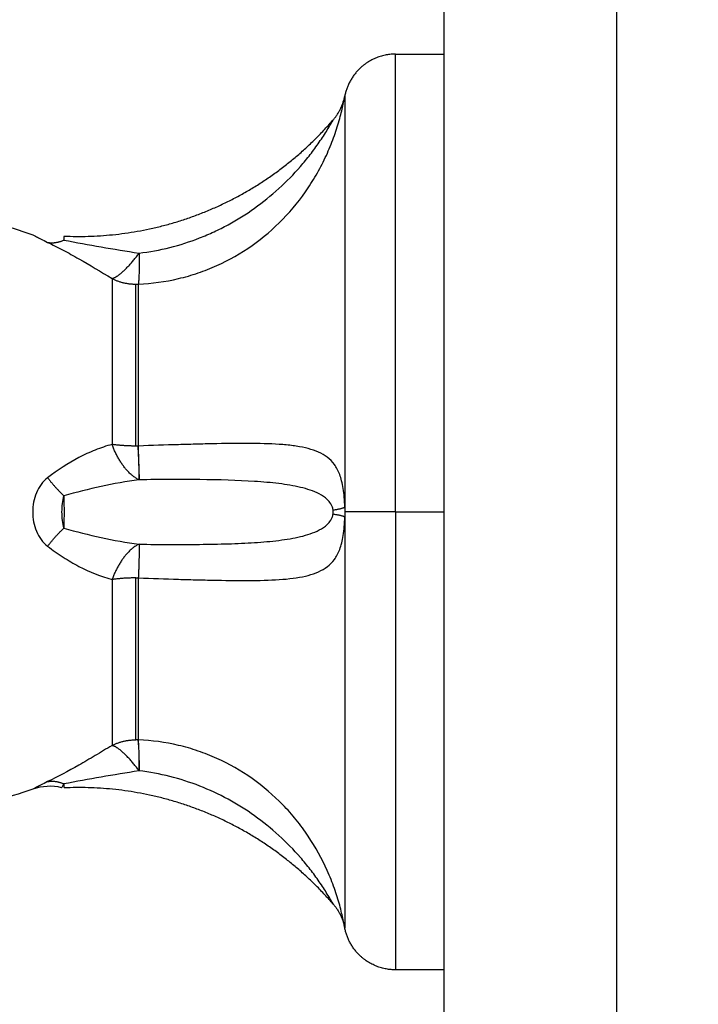
# Model space of a CAD drawing. Units: millimetres. Extents: x 4645.3 to 4664.2, y 6261.7 to 6278.2.
# Drawn here: x 4649.3 to 4649.3, y 6266.7 to 6266.8 of the extents above; entities that cross this region are included whole.
import ezdxf

# ---------------------------------------------------------------- set-up
doc = ezdxf.new("R2010")
doc.units = ezdxf.units.MM
doc.layers.add('DIASTASEIS', color=253, linetype='Continuous', lineweight=5)
doc.layers.add('Make2D$Visible$Curves', color=7, linetype='Continuous')
doc.layers.add('Make2D$Visible$Tangents', color=8, linetype='Continuous')
doc.styles.get("Standard").update_dxf_attribs({"font": 'ARIALN.TTF'})
doc.dimstyles.new('STANDARD_ACAD', dxfattribs={"dimtxt": 0.18, "dimasz": 0.15, "dimexe": 0.18, "dimexo": 0.0625, "dimgap": 0.09, "dimtad": 0, "dimtih": 1, "dimtoh": 1, "dimzin": 0, "dimdsep": 46, "dimtxsty": 'Standard', "dimblk": 'OBLIQUE', "dimcen": 0.09, "dimadec": 0, "dimazin": 0, "dimtfac": 1, "dimtofl": 0, "dimtmove": 0, "dimatfit": 3, "dimfxl": 1, "dimtolj": 1, "dimtzin": 0, "dimarcsym": 0})

# ---------------------------------------------------------------- blocks, each defined once
blk = doc.blocks.new('_Oblique')
at = {"color": 0, "linetype": 'ByBlock', "lineweight": -2, "transparency": 16777216}
blk.add_line((-0.5, -0.5), (0.5, 0.5), dxfattribs=at)
blk = doc.blocks.new('*D4')
at = {"layer": 'Defpoints', "color": 0}
for p in [(4649.343335, 6270.479773), (4645.642409, 6262.658915), (4649.88302, 6262.658915)]:
    blk.add_point(p, dxfattribs=at)
at = {"layer": 'DIASTASEIS', "color": 0, "lineweight": -2}
for p, q in [((4649.280835, 6270.479773), (4645.462409, 6270.479773)), ((4645.642409, 6270.479773), (4645.642409, 6266.751247)), ((4645.642409, 6262.658915), (4645.642409, 6266.387441)), ((4649.82052, 6262.658915), (4645.462409, 6262.658915))]:
    blk.add_line(p, q, dxfattribs=at)
at = {"layer": 'DIASTASEIS', "color": 0, "linetype": 'ByBlock', "lineweight": -2, "xscale": 0.15, "yscale": 0.15, "zscale": 0.15}
for p, rotation in [((4645.642409, 6270.479773), 90), ((4645.642409, 6262.658915), 270)]:
    blk.add_blockref('_Oblique', p, dxfattribs=dict(at, rotation=rotation))
at = {"layer": 'DIASTASEIS', "color": 0, "insert": (4645.642409, 6266.569344), "char_height": 0.18, "attachment_point": 5}
blk.add_mtext('\\A1;\\A1;7.80', dxfattribs=at)
blk = doc.blocks.new('*D5')
at = {"layer": 'Defpoints', "color": 0}
for p in [(4647.688032, 6269.501864), (4647.688032, 6267.16826), (4653.097035, 6264.75326)]:
    blk.add_point(p, dxfattribs=at)
at = {"layer": 'DIASTASEIS', "color": 0, "lineweight": -2}
for p, q in [((4647.688032, 6267.23076), (4647.688032, 6269.681864)), ((4653.097035, 6264.81576), (4653.097035, 6269.681864)), ((4647.688032, 6269.501864), (4650.111054, 6269.501864)), ((4653.097035, 6269.501864), (4650.674014, 6269.501864))]:
    blk.add_line(p, q, dxfattribs=at)
at = {"layer": 'DIASTASEIS', "color": 0, "linetype": 'ByBlock', "lineweight": -2, "xscale": 0.15, "yscale": 0.15, "zscale": 0.15, "rotation": 180}
blk.add_blockref('_Oblique', (4647.688032, 6269.501864), dxfattribs=at)
at = {"layer": 'DIASTASEIS', "color": 0, "linetype": 'ByBlock', "lineweight": -2, "xscale": 0.15, "yscale": 0.15, "zscale": 0.15}
blk.add_blockref('_Oblique', (4653.097035, 6269.501864), dxfattribs=at)
at = {"layer": 'DIASTASEIS', "color": 0, "insert": (4650.392534, 6269.501864), "char_height": 0.18, "attachment_point": 5}
blk.add_mtext('\\A1;\\A1;5.40', dxfattribs=at)
blk = doc.blocks.new('KATOPSH_S133')
at = {"layer": 'Make2D$Visible$Curves', "color": 0, "lineweight": -3}
for points, degree in [([(4654.952209, 6304.635295), (4654.952209, 6305.527241), (4654.952209, 6306.419186)], 2), ([(4654.952209, 6304.961795), (4654.953603, 6304.961795), (4654.954997, 6304.961795)], 2), ([(4654.957942, 6304.959364), (4654.957941, 6304.95937), (4654.957941, 6304.959373), (4654.957941, 6304.959373)], 3), ([(4654.958611, 6304.957993), (4654.958611, 6304.957993), (4654.958614, 6304.957988), (4654.958619, 6304.957979)], 3), ([(4654.975998, 6304.951341), (4654.977498, 6304.951866), (4654.978996, 6304.952275), (4654.980492, 6304.952587)], 3), ([(4654.974323, 6304.951252), (4654.974878, 6304.951122), (4654.975459, 6304.951153), (4654.975998, 6304.951341)], 3), ([(4654.957941, 6304.935295), (4654.957941, 6304.935389), (4654.957941, 6304.935483), (4654.957942, 6304.935576)], 3), ([(4654.957942, 6304.935014), (4654.957941, 6304.935108), (4654.957941, 6304.935202), (4654.957941, 6304.935295)], 3), ([(4654.958619, 6304.935411), (4654.958608, 6304.935335), (4654.958608, 6304.935256), (4654.958619, 6304.93518)], 3), ([(4654.965028, 6304.918845), (4654.965028, 6304.918846), (4654.965029, 6304.918846), (4654.965029, 6304.918846)], 3), ([(4654.980492, 6304.918004), (4654.978996, 6304.918315), (4654.977498, 6304.918725), (4654.975998, 6304.919249)], 3), ([(4654.958619, 6304.912612), (4654.958614, 6304.912603), (4654.958611, 6304.912598), (4654.958611, 6304.912598)], 3), ([(4654.957941, 6304.911218), (4654.957941, 6304.911218), (4654.957941, 6304.911221), (4654.957942, 6304.911227)], 3), ([(4654.954997, 6304.908795), (4654.953603, 6304.908795), (4654.952209, 6304.908795)], 2)]:
    blk.add_open_spline(points, degree=degree, dxfattribs=at)
for points in [[(4654.954997, 6304.961795), (4654.956239, 6304.961795), (4654.957118, 6304.960917), (4654.957765, 6304.96027), (4654.957941, 6304.959373)], [(4654.954997, 6304.908795), (4654.956239, 6304.908795), (4654.957118, 6304.909674), (4654.957765, 6304.910321), (4654.957941, 6304.911218)]]:
    blk.add_rational_spline(points, [1, 0.853553390593, 0.853553390593, 0.853553390593, 0.932861646394], degree=2, knots=[0, 0, 0, 2.485281, 2.485281, 4.314203, 4.314203, 4.314203], dxfattribs=at)
for points, weights, degree in [([(4654.958619, 6304.957979), (4654.958094, 6304.958581), (4654.957942, 6304.959364)], [1, 0.966017381681, 1], 2), ([(4654.958611, 6304.957993), (4654.962587, 6304.953373), (4654.968164, 6304.950996), (4654.974187, 6304.951265)], [0.481260269331, 0.45347054337, 0.458495346781, 0.496334679564], 3), ([(4654.969843, 6304.950277), (4654.969825, 6304.948899), (4654.969887, 6304.948486)], [1, 0.896907549779, 1], 2), ([(4654.969916, 6304.948485), (4654.969843, 6304.948898), (4654.969843, 6304.950277)], [1, 0.896810263644, 1], 2), ([(4654.969887, 6304.948486), (4654.969901, 6304.948485), (4654.969916, 6304.948485)], [1, 0.999988265064, 1], 2), ([(4654.958619, 6304.935411), (4654.958094, 6304.935487), (4654.957942, 6304.935576)], [1, 0.966017381681, 1], 2), ([(4654.958619, 6304.93518), (4654.958094, 6304.935104), (4654.957942, 6304.935014)], [1, 0.966017381681, 1], 2), ([(4654.969843, 6304.933435), (4654.969825, 6304.932897), (4654.969887, 6304.931478)], [1, 0.896907549779, 1], 2), ([(4654.969916, 6304.931478), (4654.969843, 6304.932898), (4654.969843, 6304.933435)], [1, 0.896810263644, 1], 2), ([(4654.969887, 6304.931478), (4654.969901, 6304.931478), (4654.969916, 6304.931478)], [1, 0.999988265064, 1], 2), ([(4654.974187, 6304.919326), (4654.968164, 6304.919595), (4654.962587, 6304.917218), (4654.958611, 6304.912598)], [0.496334679564, 0.45849534678, 0.453470543369, 0.481260269333], 3), ([(4654.975136, 6304.919689), (4654.974698, 6304.919783), (4654.974189, 6304.919557)], [1, 0.971698142358, 1], 2), ([(4654.958619, 6304.912612), (4654.958094, 6304.91201), (4654.957942, 6304.911227)], [1, 0.966017381681, 1], 2)]:
    blk.add_rational_spline(points, weights, degree=degree, dxfattribs=at)
for points, knots in [([(4654.974189, 6304.951034), (4654.974188, 6304.951109), (4654.974188, 6304.951168), (4654.974187, 6304.951245), (4654.974187, 6304.951265), (4654.974187, 6304.951265)], [0, 0, 0, 0, 0.4874398, 0.4874398, 0.9748796, 0.9748796, 0.9748796, 0.9748796]), ([(4654.974189, 6304.951034), (4654.974246, 6304.951108), (4654.974275, 6304.951162), (4654.974314, 6304.951234), (4654.974323, 6304.951252), (4654.974323, 6304.951252)], [-1.9744461, -1.9744461, -1.9744461, -1.9744461, -1.4808346, -1.4808346, -0.9873879, -0.9873879, -0.9873879, -0.9873879]), ([(4654.974187, 6304.919326), (4654.974187, 6304.919326), (4654.974187, 6304.919346), (4654.974188, 6304.919424), (4654.974188, 6304.919482), (4654.974189, 6304.919557)], [0.9757244, 0.9757244, 0.9757244, 0.9757244, 1.4623193, 1.4623193, 1.9497591, 1.9497591, 1.9497591, 1.9497591]), ([(4654.975998, 6304.919249), (4654.975998, 6304.919249), (4654.97598, 6304.919259), (4654.975908, 6304.919297), (4654.975854, 6304.919326), (4654.97571, 6304.919402), (4654.975618, 6304.919449), (4654.975403, 6304.919559), (4654.975279, 6304.91962), (4654.975136, 6304.919689)], [0, 0, 0, 0, 0.573899, 0.573899, 1.147799, 1.147799, 1.721698, 1.721698, 2.295598, 2.295598, 2.295598, 2.295598])]:
    blk.add_open_spline(points, degree=3, knots=knots, dxfattribs=at)
at = {"layer": 'Make2D$Visible$Tangents', "color": 0, "lineweight": -3}
for points in [[(4654.942209, 6306.418507), (4654.942209, 6305.526901), (4654.942209, 6304.635295)], [(4654.954997, 6304.935295), (4654.953603, 6304.935295), (4654.952209, 6304.935295)]]:
    blk.add_open_spline(points, degree=2, dxfattribs=at)
for points, weights in [([(4654.954997, 6304.935295), (4654.954997, 6304.961795), (4654.954997, 6304.961795)], [1, 0.707106781187, 1]), ([(4654.957942, 6304.935576), (4654.957942, 6304.95909), (4654.957942, 6304.959364)], [1, 0.715311918258, 1]), ([(4654.975136, 6304.950902), (4654.974698, 6304.950807), (4654.974189, 6304.951034)], [1, 0.971698142358, 1]), ([(4654.969843, 6304.950277), (4654.970819, 6304.94895), (4654.971408, 6304.948805)], [1, 0.86899617946, 1]), ([(4654.969887, 6304.939113), (4654.969887, 6304.946382), (4654.969887, 6304.948486)], [1, 0.87580769098, 1]), ([(4654.969916, 6304.948485), (4654.969972, 6304.948483), (4654.970029, 6304.948483)], [1, 0.999822883058, 1]), ([(4654.971408, 6304.948805), (4654.970759, 6304.948483), (4654.970029, 6304.948483)], [1, 0.971614656877, 1]), ([(4654.970029, 6304.948483), (4654.970029, 6304.946379), (4654.970029, 6304.939112)], [1, 0.87580769098, 1]), ([(4654.971408, 6304.939205), (4654.971408, 6304.94665), (4654.971408, 6304.948805)], [1, 0.87580769098, 1]), ([(4654.969843, 6304.937156), (4654.969825, 6304.937694), (4654.969887, 6304.939113)], [1, 0.896907549779, 1]), ([(4654.969843, 6304.937156), (4654.970819, 6304.937608), (4654.971408, 6304.939205)], [1, 0.86899617946, 1]), ([(4654.970029, 6304.939112), (4654.969958, 6304.939112), (4654.969887, 6304.939113)], [1, 0.999719974331, 1]), ([(4654.970029, 6304.939112), (4654.970759, 6304.939112), (4654.971408, 6304.939205)], [1, 0.971614656877, 1]), ([(4654.975136, 6304.937276), (4654.974698, 6304.936701), (4654.974189, 6304.93623)], [1, 0.971698142358, 1]), ([(4654.954997, 6304.935295), (4654.954997, 6304.908795), (4654.954997, 6304.908795)], [1, 0.707106781187, 1]), ([(4654.954997, 6304.935295), (4654.957465, 6304.935295), (4654.957941, 6304.935295)], [1, 0.772155989234, 1]), ([(4654.957942, 6304.911227), (4654.957942, 6304.911501), (4654.957942, 6304.935014)], [1, 0.715311918258, 1]), ([(4654.975136, 6304.933314), (4654.974698, 6304.933889), (4654.974189, 6304.934361)], [1, 0.971698142358, 1]), ([(4654.969843, 6304.933435), (4654.970819, 6304.932983), (4654.971408, 6304.931386)], [1, 0.86899617946, 1]), ([(4654.969887, 6304.922105), (4654.969887, 6304.924209), (4654.969887, 6304.931478)], [1, 0.875807690981, 1]), ([(4654.969916, 6304.931478), (4654.969972, 6304.931479), (4654.970029, 6304.931479)], [1, 0.999822883058, 1]), ([(4654.970029, 6304.931479), (4654.970029, 6304.924211), (4654.970029, 6304.922108)], [1, 0.87580769098, 1]), ([(4654.970029, 6304.931479), (4654.970759, 6304.931479), (4654.971408, 6304.931386)], [1, 0.971614656877, 1]), ([(4654.971408, 6304.921786), (4654.971408, 6304.92394), (4654.971408, 6304.931386)], [1, 0.87580769098, 1]), ([(4654.969843, 6304.920314), (4654.969825, 6304.921691), (4654.969887, 6304.922105)], [1, 0.896907549779, 1]), ([(4654.971408, 6304.921786), (4654.970819, 6304.921641), (4654.969843, 6304.920314)], [1, 0.86899617946, 1]), ([(4654.970029, 6304.922108), (4654.969958, 6304.922108), (4654.969887, 6304.922105)], [1, 0.999719974331, 1]), ([(4654.971408, 6304.921786), (4654.970759, 6304.922108), (4654.970029, 6304.922108)], [1, 0.971614656877, 1])]:
    blk.add_rational_spline(points, weights, degree=2, dxfattribs=at)
for points, knots in [([(4654.957942, 6304.959364), (4654.957947, 6304.959336), (4654.957957, 6304.959277), (4654.957988, 6304.959116), (4654.958009, 6304.959012), (4654.958058, 6304.958776), (4654.958088, 6304.958646), (4654.958155, 6304.958365), (4654.958194, 6304.958214), (4654.958322, 6304.957746), (4654.958424, 6304.957416), (4654.958664, 6304.95674), (4654.958802, 6304.956393), (4654.959259, 6304.955371), (4654.959624, 6304.954703), (4654.96027, 6304.953738), (4654.960503, 6304.953422), (4654.960995, 6304.952814), (4654.961253, 6304.952522), (4654.962067, 6304.951686), (4654.96266, 6304.951177), (4654.963949, 6304.950269), (4654.964627, 6304.949882), (4654.965694, 6304.9494), (4654.966058, 6304.949256), (4654.966802, 6304.949002), (4654.967181, 6304.948893), (4654.968324, 6304.948622), (4654.969099, 6304.948516), (4654.969887, 6304.948486)], [0, 0, 0, 0, 0.589126, 0.589126, 1.178251, 1.178251, 1.767377, 1.767377, 2.356503, 2.356503, 3.534754, 3.534754, 4.713006, 4.713006, 7.069508, 7.069508, 8.24776, 8.24776, 9.426011, 9.426011, 11.782514, 11.782514, 14.139017, 14.139017, 15.317268, 15.317268, 16.495519, 16.495519, 18.852022, 18.852022, 18.852022, 18.852022]), ([(4654.958619, 6304.957979), (4654.958629, 6304.95796), (4654.958649, 6304.957925), (4654.958697, 6304.957841), (4654.958725, 6304.957791), (4654.958815, 6304.957637), (4654.958884, 6304.957522), (4654.959098, 6304.957173), (4654.959254, 6304.956933), (4654.959584, 6304.956454), (4654.95976, 6304.956214), (4654.960123, 6304.955746), (4654.960311, 6304.955517), (4654.960896, 6304.954844), (4654.961312, 6304.954417), (4654.9622, 6304.953608), (4654.962674, 6304.953225), (4654.964147, 6304.952176), (4654.965205, 6304.9516), (4654.967467, 6304.950715), (4654.968636, 6304.95042), (4654.969843, 6304.950277)], [0, 0, 0, 0, 0.227157, 0.227157, 0.454314, 0.454314, 0.908627, 0.908627, 1.817255, 1.817255, 2.725882, 2.725882, 3.63451, 3.63451, 5.451765, 5.451765, 7.26902, 7.26902, 10.903529, 10.903529, 14.538039, 14.538039, 14.538039, 14.538039]), ([(4654.975136, 6304.950902), (4654.975279, 6304.950971), (4654.975406, 6304.951034), (4654.975621, 6304.951143), (4654.97571, 6304.951189), (4654.975855, 6304.951265), (4654.975908, 6304.951293), (4654.97598, 6304.951332), (4654.975998, 6304.951341), (4654.975998, 6304.951341)], [0, 0, 0, 0, 0.5739, 0.5739, 1.147801, 1.147801, 1.721701, 1.721701, 2.295602, 2.295602, 2.295602, 2.295602]), ([(4654.969843, 6304.950277), (4654.970581, 6304.950394), (4654.971312, 6304.950514), (4654.97276, 6304.950763), (4654.973479, 6304.950894), (4654.974189, 6304.951034)], [-4.512884, -4.512884, -4.512884, -4.512884, -2.256442, -2.256442, 0, 0, 0, 0]), ([(4654.971408, 6304.948805), (4654.971737, 6304.949008), (4654.972064, 6304.949207), (4654.972703, 6304.949589), (4654.973017, 6304.949773), (4654.973946, 6304.9503), (4654.97455, 6304.95062), (4654.975136, 6304.950902)], [0, 0, 0, 0, 1.181751, 1.181751, 2.363502, 2.363502, 4.727004, 4.727004, 4.727004, 4.727004]), ([(4654.969887, 6304.939113), (4654.969099, 6304.939143), (4654.968324, 6304.939168), (4654.967179, 6304.939201), (4654.966799, 6304.939211), (4654.966057, 6304.93923), (4654.965695, 6304.939238), (4654.964631, 6304.939259), (4654.963953, 6304.939266), (4654.962663, 6304.939255), (4654.96207, 6304.939236), (4654.960982, 6304.939148), (4654.960485, 6304.939078), (4654.95984, 6304.938907), (4654.959641, 6304.938839), (4654.959272, 6304.938674), (4654.959103, 6304.938576), (4654.958796, 6304.93834), (4654.958661, 6304.938204), (4654.958483, 6304.93796), (4654.958427, 6304.937872), (4654.958325, 6304.937679), (4654.958278, 6304.937573), (4654.95815, 6304.937231), (4654.958083, 6304.936971), (4654.958008, 6304.936495), (4654.957988, 6304.936327), (4654.957958, 6304.935968), (4654.957947, 6304.935774), (4654.957942, 6304.935576)], [0, 0, 0, 0, 2.356664, 2.356664, 3.534996, 3.534996, 4.713328, 4.713328, 7.069992, 7.069992, 9.426656, 9.426656, 11.78332, 11.78332, 12.961652, 12.961652, 14.139984, 14.139984, 15.318316, 15.318316, 15.907482, 15.907482, 16.496648, 16.496648, 17.67498, 17.67498, 18.264146, 18.264146, 18.853312, 18.853312, 18.853312, 18.853312]), ([(4654.975136, 6304.937276), (4654.974844, 6304.937503), (4654.974544, 6304.937713), (4654.973936, 6304.938103), (4654.97363, 6304.938282), (4654.972699, 6304.938768), (4654.972066, 6304.939027), (4654.971408, 6304.939205)], [0, 0, 0, 0, 1.181835, 1.181835, 2.36367, 2.36367, 4.72734, 4.72734, 4.72734, 4.72734]), ([(4654.969843, 6304.937156), (4654.968636, 6304.937181), (4654.967469, 6304.937183), (4654.966059, 6304.937167), (4654.965779, 6304.937163), (4654.965231, 6304.937152), (4654.964961, 6304.937145), (4654.964167, 6304.93712), (4654.963657, 6304.937097), (4654.962674, 6304.937034), (4654.962201, 6304.936993), (4654.961312, 6304.936883), (4654.960895, 6304.936815), (4654.96031, 6304.936675), (4654.960121, 6304.936622), (4654.959758, 6304.936497), (4654.959583, 6304.936425), (4654.959253, 6304.93625), (4654.959095, 6304.936149), (4654.958882, 6304.935944), (4654.958815, 6304.935867), (4654.958724, 6304.935723), (4654.958696, 6304.935671), (4654.958649, 6304.935552), (4654.958629, 6304.935485), (4654.958619, 6304.935411)], [-14.530014, -14.530014, -14.530014, -14.530014, -10.89751, -10.89751, -9.989385, -9.989385, -9.081259, -9.081259, -7.265007, -7.265007, -5.448755, -5.448755, -3.632503, -3.632503, -2.724378, -2.724378, -1.816252, -1.816252, -0.908126, -0.908126, -0.454063, -0.454063, -0.227031, -0.227031, 0, 0, 0, 0]), ([(4654.974189, 6304.93623), (4654.973479, 6304.936435), (4654.972759, 6304.936614), (4654.971311, 6304.936928), (4654.970581, 6304.937061), (4654.969843, 6304.937156)], [-4.512884, -4.512884, -4.512884, -4.512884, -2.256442, -2.256442, 0, 0, 0, 0]), ([(4654.975136, 6304.933314), (4654.975279, 6304.933425), (4654.975406, 6304.933558), (4654.975621, 6304.933854), (4654.97571, 6304.934015), (4654.975856, 6304.934363), (4654.975909, 6304.934544), (4654.97598, 6304.934914), (4654.975998, 6304.935106), (4654.975998, 6304.935488), (4654.97598, 6304.935677), (4654.975908, 6304.93605), (4654.975854, 6304.936233), (4654.97571, 6304.936577), (4654.975618, 6304.936742), (4654.975403, 6304.937036), (4654.975279, 6304.937166), (4654.975136, 6304.937276)], [0, 0, 0, 0, 0.5739, 0.5739, 1.1478, 1.1478, 1.7217, 1.7217, 2.2956, 2.2956, 2.8695, 2.8695, 3.4434, 3.4434, 4.0173, 4.0173, 4.5912, 4.5912, 4.5912, 4.5912]), ([(4654.974189, 6304.934361), (4654.974188, 6304.934503), (4654.974188, 6304.934657), (4654.974187, 6304.934971), (4654.974187, 6304.935131), (4654.974187, 6304.935458), (4654.974187, 6304.935621), (4654.974188, 6304.935936), (4654.974188, 6304.936087), (4654.974189, 6304.93623)], [0, 0, 0, 0, 0.48744, 0.48744, 0.97488, 0.97488, 1.462319, 1.462319, 1.949759, 1.949759, 1.949759, 1.949759]), ([(4654.974189, 6304.934361), (4654.974246, 6304.934496), (4654.974275, 6304.934651), (4654.974314, 6304.934969), (4654.974323, 6304.935132), (4654.974323, 6304.935459), (4654.974314, 6304.935623), (4654.974275, 6304.93594), (4654.974246, 6304.936094), (4654.974189, 6304.93623)], [-1.974446, -1.974446, -1.974446, -1.974446, -1.480835, -1.480835, -0.987223, -0.987223, -0.493612, -0.493612, 0, 0, 0, 0]), ([(4654.957942, 6304.935014), (4654.957947, 6304.934817), (4654.957957, 6304.934623), (4654.957988, 6304.934263), (4654.958009, 6304.934091), (4654.958058, 6304.933777), (4654.958088, 6304.933633), (4654.958155, 6304.933366), (4654.958194, 6304.933242), (4654.958322, 6304.932899), (4654.958424, 6304.932711), (4654.958664, 6304.932383), (4654.958802, 6304.932245), (4654.959259, 6304.931896), (4654.959624, 6304.931741), (4654.96027, 6304.93157), (4654.960503, 6304.931524), (4654.960995, 6304.931449), (4654.961253, 6304.931421), (4654.962067, 6304.931355), (4654.96266, 6304.931336), (4654.963949, 6304.931324), (4654.964627, 6304.931332), (4654.965694, 6304.931352), (4654.966058, 6304.931361), (4654.966802, 6304.931379), (4654.967181, 6304.93139), (4654.968324, 6304.931423), (4654.969099, 6304.931448), (4654.969887, 6304.931478)], [0, 0, 0, 0, 0.589126, 0.589126, 1.178251, 1.178251, 1.767377, 1.767377, 2.356503, 2.356503, 3.534754, 3.534754, 4.713006, 4.713006, 7.069508, 7.069508, 8.24776, 8.24776, 9.426011, 9.426011, 11.782514, 11.782514, 14.139017, 14.139017, 15.317268, 15.317268, 16.495519, 16.495519, 18.852022, 18.852022, 18.852022, 18.852022]), ([(4654.958619, 6304.93518), (4654.958629, 6304.935106), (4654.958649, 6304.935038), (4654.958697, 6304.934919), (4654.958725, 6304.934866), (4654.958815, 6304.934722), (4654.958884, 6304.934645), (4654.959098, 6304.93444), (4654.959254, 6304.93434), (4654.959584, 6304.934165), (4654.95976, 6304.934093), (4654.960123, 6304.933969), (4654.960311, 6304.933916), (4654.960896, 6304.933776), (4654.961312, 6304.933708), (4654.9622, 6304.933598), (4654.962674, 6304.933557), (4654.964147, 6304.933462), (4654.965205, 6304.933433), (4654.967467, 6304.933407), (4654.968636, 6304.93341), (4654.969843, 6304.933435)], [0, 0, 0, 0, 0.227157, 0.227157, 0.454314, 0.454314, 0.908627, 0.908627, 1.817255, 1.817255, 2.725882, 2.725882, 3.63451, 3.63451, 5.451765, 5.451765, 7.26902, 7.26902, 10.903529, 10.903529, 14.538039, 14.538039, 14.538039, 14.538039]), ([(4654.969843, 6304.933435), (4654.970581, 6304.93353), (4654.971312, 6304.933663), (4654.97276, 6304.933977), (4654.973479, 6304.934156), (4654.974189, 6304.934361)], [-4.512884, -4.512884, -4.512884, -4.512884, -2.256442, -2.256442, 0, 0, 0, 0]), ([(4654.971408, 6304.931386), (4654.971737, 6304.931475), (4654.972064, 6304.931585), (4654.972703, 6304.931842), (4654.973017, 6304.931988), (4654.973946, 6304.932475), (4654.97455, 6304.93286), (4654.975136, 6304.933314)], [0, 0, 0, 0, 1.181751, 1.181751, 2.363502, 2.363502, 4.727004, 4.727004, 4.727004, 4.727004]), ([(4654.969887, 6304.922105), (4654.969099, 6304.922075), (4654.968324, 6304.921968), (4654.967179, 6304.921697), (4654.966799, 6304.921588), (4654.966057, 6304.921334), (4654.965695, 6304.921191), (4654.964631, 6304.92071), (4654.963953, 6304.920324), (4654.962663, 6304.919416), (4654.96207, 6304.918908), (4654.960982, 6304.91779), (4654.960485, 6304.917174), (4654.95984, 6304.916211), (4654.959641, 6304.915882), (4654.959272, 6304.915214), (4654.959103, 6304.914872), (4654.958796, 6304.914184), (4654.958661, 6304.913842), (4654.958483, 6304.913339), (4654.958427, 6304.913173), (4654.958325, 6304.912846), (4654.958278, 6304.912683), (4654.95815, 6304.912217), (4654.958083, 6304.911931), (4654.958008, 6304.911576), (4654.957988, 6304.911475), (4654.957958, 6304.911314), (4654.957947, 6304.911255), (4654.957942, 6304.911227)], [0, 0, 0, 0, 2.356664, 2.356664, 3.534996, 3.534996, 4.713328, 4.713328, 7.069992, 7.069992, 9.426656, 9.426656, 11.78332, 11.78332, 12.961652, 12.961652, 14.139984, 14.139984, 15.318316, 15.318316, 15.907482, 15.907482, 16.496648, 16.496648, 17.67498, 17.67498, 18.264146, 18.264146, 18.853312, 18.853312, 18.853312, 18.853312]), ([(4654.975136, 6304.919689), (4654.974844, 6304.919829), (4654.974544, 6304.919981), (4654.973936, 6304.920302), (4654.97363, 6304.92047), (4654.972699, 6304.920998), (4654.972066, 6304.92138), (4654.971408, 6304.921786)], [0, 0, 0, 0, 1.181835, 1.181835, 2.36367, 2.36367, 4.72734, 4.72734, 4.72734, 4.72734]), ([(4654.969843, 6304.920314), (4654.968636, 6304.920171), (4654.967469, 6304.919876), (4654.966059, 6304.919325), (4654.965779, 6304.919205), (4654.965231, 6304.91895), (4654.964961, 6304.918815), (4654.964167, 6304.918384), (4654.963657, 6304.918065), (4654.962674, 6304.917366), (4654.962201, 6304.916983), (4654.961312, 6304.916174), (4654.960895, 6304.915746), (4654.96031, 6304.915073), (4654.960121, 6304.914843), (4654.959758, 6304.914374), (4654.959583, 6304.914134), (4654.959253, 6304.913655), (4654.959095, 6304.913413), (4654.958882, 6304.913065), (4654.958815, 6304.912953), (4654.958724, 6304.912798), (4654.958696, 6304.912749), (4654.958649, 6304.912666), (4654.958629, 6304.912631), (4654.958619, 6304.912612)], [-14.530014, -14.530014, -14.530014, -14.530014, -10.89751, -10.89751, -9.989385, -9.989385, -9.081259, -9.081259, -7.265007, -7.265007, -5.448755, -5.448755, -3.632503, -3.632503, -2.724378, -2.724378, -1.816252, -1.816252, -0.908126, -0.908126, -0.454063, -0.454063, -0.227031, -0.227031, 0, 0, 0, 0]), ([(4654.974189, 6304.919557), (4654.973479, 6304.919697), (4654.972759, 6304.919828), (4654.971311, 6304.920077), (4654.970581, 6304.920197), (4654.969843, 6304.920314)], [-4.512884, -4.512884, -4.512884, -4.512884, -2.256442, -2.256442, 0, 0, 0, 0])]:
    blk.add_open_spline(points, degree=3, knots=knots, dxfattribs=at)
blk = doc.blocks.new('s133-')
at = {"color": 0}
blk.add_blockref('KATOPSH_S133', (-3.280127, -38.380422), dxfattribs=at)
blk = doc.blocks.new('*D22')
at = {"layer": 'Defpoints', "color": 0}
for p in [(4646.187505, 6267.594135), (4654.577815, 6264.513906), (4646.187505, 6261.904337)]:
    blk.add_point(p, dxfattribs=at)
at = {"layer": 'DIASTASEIS', "color": 0, "lineweight": -2}
for p, q in [((4646.187505, 6267.531635), (4646.187505, 6261.724337)), ((4654.577815, 6264.451406), (4654.577815, 6261.724337)), ((4646.187505, 6261.904337), (4650.10118, 6261.904337)), ((4654.577815, 6261.904337), (4650.66414, 6261.904337))]:
    blk.add_line(p, q, dxfattribs=at)
at = {"layer": 'DIASTASEIS', "color": 0, "linetype": 'ByBlock', "lineweight": -2, "xscale": 0.15, "yscale": 0.15, "zscale": 0.15, "rotation": 180}
blk.add_blockref('_Oblique', (4646.187505, 6261.904337), dxfattribs=at)
at = {"layer": 'DIASTASEIS', "color": 0, "linetype": 'ByBlock', "lineweight": -2, "xscale": 0.15, "yscale": 0.15, "zscale": 0.15}
blk.add_blockref('_Oblique', (4654.577815, 6261.904337), dxfattribs=at)
at = {"layer": 'DIASTASEIS', "color": 0, "insert": (4650.38266, 6261.904337), "char_height": 0.18, "attachment_point": 5}
blk.add_mtext('\\A1;\\A1;8.40', dxfattribs=at)

msp = doc.modelspace()

# ---------------------------------------------------------------- block references
at = {"rotation": 180}
msp.add_blockref('s133-', (9300.967917, 12533.303134), dxfattribs=at)

# ---------------------------------------------------------------- dimensions: what is measured, and where the dimension line sits
at = {"layer": 'DIASTASEIS'}
dim = msp.add_linear_dim(base=(4645.642409, 6262.658915), p1=(4649.343335, 6270.479773), p2=(4649.88302, 6262.658915), angle=270, text='\\A1;<>0', dimstyle='STANDARD_ACAD', override={"dimdec": 1, "dimtxsty": 'Standard', "dimtmove": 2}, dxfattribs=at)
dim.commit()
dim.dimension.update_dxf_attribs({"geometry": '*D4', "text_midpoint": (4645.642409, 6266.569344)})
for base, p1, p2, picture, middle in [((4647.688032, 6269.501864), (4653.097035, 6264.75326), (4647.688032, 6267.16826), '*D5', (4650.392534, 6269.501864)), ((4646.187505, 6261.904337), (4654.577815, 6264.513906), (4646.187505, 6267.594135), '*D22', (4650.38266, 6261.904337))]:
    dim = msp.add_linear_dim(base=base, p1=p1, p2=p2, text='\\A1;<>0', dimstyle='STANDARD_ACAD', override={"dimdec": 1, "dimtxsty": 'Standard', "dimtmove": 2}, dxfattribs=at)
    dim.commit()
    dim.dimension.update_dxf_attribs({"geometry": picture, "text_midpoint": middle})

doc.saveas('drawing.dxf')
